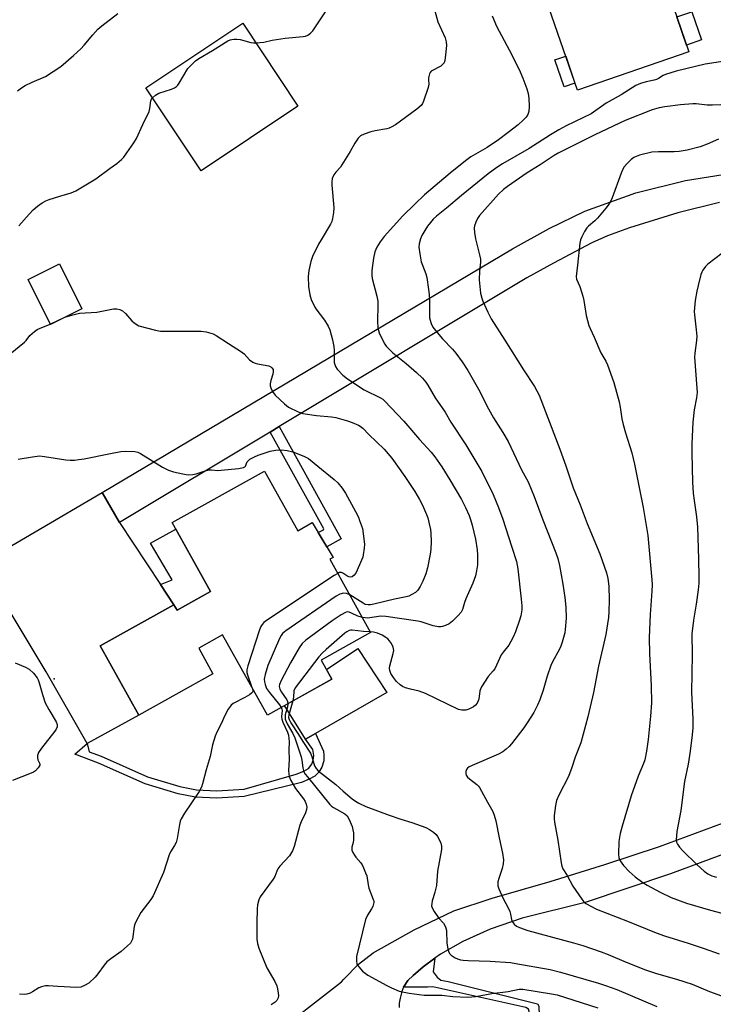
# Model space of a CAD drawing. Units: inches. Extents: x 1255768 to 1261768, y 557451 to 561452.
# Drawn here: x 1258224 to 1258461, y 558519 to 558855 of the extents above; entities that cross this region are included whole.
import ezdxf

# ---------------------------------------------------------------- set-up
doc = ezdxf.new("R2010")
doc.units = ezdxf.units.IN
doc.header["$MEASUREMENT"] = 0
for name, color, linetype in [('BLDG-Footprint', 5, 'Continuous'), ('CULTRL-Pad', 6, 'Continuous'), ('ELEV-Spot Elevation', 7, 'Continuous'), ('TRANS-Non Street Sidewalk', 7, 'Continuous'), ('TRANS-Parking Lot', 4, 'Continuous'), ('TRANS-Road', 130, 'Continuous'), ('Undefined', 1, 'Continuous')]:
    doc.layers.add(name, color=color, linetype=linetype)

msp = doc.modelspace()

# ---------------------------------------------------------------- linework, layer by layer
at = {"layer": 'BLDG-Footprint'}
for points, elevation in [([(1258452.38, 558844.04), (1258414.3, 558830.92), (1258399.78, 558873.06), (1258437.86, 558886.18)], 465.04), ([(1258318.83, 558825.49), (1258285.72, 558803.4), (1258266.85, 558831.7), (1258299.96, 558853.78)], 468.54), ([(1258244.99, 558756.26), (1258234.26, 558750.96), (1258226.67, 558766.3), (1258237.4, 558771.6)], 469.76), ([(1258307.42, 558700.88), (1258318.78, 558680.53), (1258323.71, 558683.28), (1258330.83, 558671.39), (1258329.75, 558670.76), (1258343.67, 558645.82), (1258326.73, 558636.36), (1258330.37, 558629.83), (1258308.42, 558617.58), (1258293.11, 558645), (1258284.92, 558640.43), (1258289.8, 558631.69), (1258264.44, 558617.54), (1258251.24, 558641.19), (1258276.47, 558655.27), (1258277.52, 558653.4), (1258288.98, 558659.8), (1258275.88, 558683.27)], 472.51)]:
    msp.add_lwpolyline(points, close=True, dxfattribs=dict(at, elevation=elevation))
at = {"layer": 'CULTRL-Pad'}
for points in [[(1258456.71, 558848.09), (1258451.59, 558846.33), (1258448.28, 558855.93), (1258453.4, 558857.7)], [(1258413.47, 558833.32), (1258409.79, 558832.05), (1258406.63, 558841.22), (1258410.31, 558842.49)], [(1258288.98, 558659.8), (1258277.52, 558653.4), (1258276.48, 558655.27), (1258271.89, 558662.15), (1258275.88, 558663.78), (1258268.5, 558676.27), (1258277.12, 558681.06)], [(1258324.8, 558611.3), (1258321.38, 558609.33), (1258314.28, 558620.85), (1258330.37, 558629.83), (1258328.55, 558633.1), (1258339.27, 558640.27), (1258349.2, 558625.33)]]:
    msp.add_lwpolyline(points, close=True, dxfattribs=at)
at = {"layer": 'ELEV-Spot Elevation'}
msp.add_point((1258235.54, 558629.91, 473.87), dxfattribs=at)
at = {"layer": 'TRANS-Non Street Sidewalk'}
for points in [[(1258309.29, 558714.19), (1258312.42, 558716.07), (1258333.55, 558677.73), (1258328.69, 558674.97), (1258325.7, 558679.96), (1258327.59, 558680.77), (1258327.69, 558681.2)], [(1258246.85, 558607.92), (1258247.47, 558605.08), (1258251.6, 558603.51), (1258267.47, 558596.49), (1258278.49, 558593.21), (1258284.16, 558592.08), (1258291.1, 558591.76), (1258300.43, 558592.3), (1258318.18, 558597.44), (1258320.82, 558598.42), (1258322.44, 558599.32), (1258323.61, 558600.82), (1258324.04, 558602.15), (1258324.31, 558603.82), (1258323.97, 558605.85), (1258321.38, 558609.33), (1258324.8, 558611.3), (1258327.52, 558605.24), (1258327.69, 558603.86), (1258327.63, 558601.99), (1258327.02, 558599.79), (1258325.95, 558598.05), (1258324.55, 558596.68), (1258322.68, 558595.74), (1258320.06, 558594.6), (1258300.51, 558589.76), (1258291.12, 558589.22), (1258283.85, 558589.55), (1258277.88, 558590.74), (1258266.59, 558594.1), (1258250.64, 558601.16), (1258242.61, 558604.2)], [(1258354.86, 558524.65), (1258355.08, 558525.08), (1258356.4, 558526.91), (1258358.15, 558528.65), (1258361.6, 558531.58), (1258365.59, 558534.55), (1258365.08, 558529.91), (1258366.39, 558528.06), (1258367.69, 558527.08), (1258370.18, 558526.65), (1258400.68, 558519.05), (1258401.11, 558518.19), (1258401.34, 558512.18), (1258399.47, 558512.83), (1258398.55, 558510.18), (1258397.86, 558516.34), (1258397.64, 558517.21), (1258396.67, 558517.75), (1258364.87, 558524.81), (1258363.13, 558524.7)]]:
    msp.add_lwpolyline(points, close=True, dxfattribs=at)
at = {"layer": 'TRANS-Parking Lot'}
msp.add_lwpolyline([(1258257.81, 558683.3), (1258271.89, 558662.15), (1258276.48, 558655.27), (1258251.24, 558641.19), (1258264.44, 558617.54), (1258246.85, 558607.92), (1258232.85, 558632.35), (1258210.48, 558669.37), (1258229.06, 558680.09), (1258251.96, 558693.55)], close=True, dxfattribs=at)
at = {"layer": 'TRANS-Road'}
for points in [[(1258462.9, 558792.55), (1258448.66, 558789.05), (1258432.12, 558783.88), (1258424.6, 558781.16), (1258419.26, 558778.75), (1258406.17, 558771.83), (1258396.99, 558766.82), (1258312.42, 558716.07), (1258309.29, 558714.19), (1258257.81, 558683.3), (1258251.96, 558693.55), (1258392.14, 558776.75), (1258404.64, 558783.66), (1258416.8, 558789.61), (1258434.26, 558795.85), (1258451.2, 558800.06), (1258466.93, 558802.63)], [(1258308.53, 558506.91), (1258333.74, 558526.54), (1258334.45, 558527.37), (1258339.57, 558532.49), (1258344.58, 558536.43), (1258358.59, 558544.31), (1258372.12, 558550.8), (1258385.18, 558555.12), (1258404.96, 558560.75), (1258423.65, 558566.62), (1258442.39, 558572.71), (1258463.91, 558580.72)], [(1258476.53, 558574.61), (1258446.06, 558563.33), (1258417, 558553.64), (1258395.46, 558548.23), (1258384.5, 558544.44), (1258375.16, 558540.29), (1258367.53, 558535.99), (1258365.59, 558534.55), (1258361.6, 558531.58), (1258358.15, 558528.65), (1258356.4, 558526.91), (1258355.08, 558525.08), (1258354.86, 558524.65), (1258354.62, 558524.16), (1258354.3, 558523.23), (1258353.71, 558520.93), (1258353.43, 558519.25), (1258353.39, 558517.75)]]:
    msp.add_lwpolyline(points, dxfattribs=at)
at = {"layer": 'Undefined'}
msp.add_line((1258234.2, 558751.08, 470), (1258239.17, 558753.38, 470), dxfattribs=at)
for points, elevation in [([(1258364.54, 558861.82), (1258366.64, 558854.28), (1258369.07, 558848.81), (1258369.45, 558847.38), (1258369.54, 558846.22), (1258369.14, 558841.91), (1258369, 558841.07), (1258368.74, 558840.3), (1258368.26, 558839.68), (1258367.64, 558839.15), (1258364.39, 558837.36), (1258364.02, 558837), (1258363.77, 558836.54), (1258363.46, 558835.18), (1258363.42, 558834.33), (1258363.5, 558832.95), (1258363.3, 558831.83), (1258361.75, 558827.14), (1258361.41, 558826.35), (1258360.94, 558825.66), (1258359.39, 558824.38), (1258352.11, 558819.12), (1258350.72, 558818.26), (1258349.99, 558817.98), (1258349.16, 558817.77), (1258345.17, 558817.06), (1258343.75, 558816.73), (1258341.49, 558815.94), (1258340.19, 558815.28), (1258339.41, 558814.49), (1258338.25, 558812.86), (1258336.65, 558809.96), (1258333.86, 558805.39), (1258333.33, 558804.67), (1258331.77, 558802.9), (1258331.13, 558801.96), (1258330.56, 558800.71), (1258330.37, 558799.63), (1258330.41, 558798.47), (1258331.04, 558790.9), (1258330.94, 558789.14), (1258330.67, 558787.08), (1258330.38, 558786.07), (1258329.92, 558785.12), (1258326.73, 558779.83), (1258325.89, 558778.29), (1258323.84, 558774.1), (1258323.19, 558772.43), (1258322.52, 558769.3), (1258322.29, 558767.29), (1258322.44, 558763.86), (1258322.91, 558761.03), (1258323.4, 558759.4), (1258324.59, 558756.82), (1258325.23, 558755.85), (1258327.93, 558752.35), (1258329.11, 558750.39), (1258329.72, 558749.1), (1258330.63, 558745.72), (1258331.12, 558743.44), (1258331.2, 558742.09), (1258331.15, 558739.02), (1258331.26, 558737.92), (1258331.7, 558736.58), (1258332.27, 558735.63), (1258334.19, 558733.57), (1258335.8, 558732.34), (1258341.46, 558728.67), (1258347.03, 558725.84), (1258347.79, 558725.38), (1258348.45, 558724.83), (1258354.98, 558717.96), (1258360.35, 558711.65), (1258364.36, 558707.35), (1258365.63, 558705.73), (1258367.98, 558702.34), (1258370.73, 558697.89), (1258374.66, 558691.21), (1258376.06, 558688.48), (1258377.27, 558685.69), (1258377.75, 558684.39), (1258378.33, 558682.45), (1258379.44, 558677.64), (1258380, 558674.03), (1258380.15, 558672.32), (1258380.22, 558670), (1258380.17, 558668.83), (1258379.87, 558666.82), (1258379.5, 558665.12), (1258378.54, 558662.65), (1258376.18, 558657.3), (1258375.71, 558656), (1258375.02, 558653.62), (1258374.54, 558652.71), (1258373.62, 558651.63), (1258371.6, 558649.59), (1258370.48, 558648.77), (1258369.22, 558648.18), (1258368.18, 558647.82), (1258367.65, 558647.71), (1258366.79, 558647.69), (1258365.07, 558648.01), (1258360.96, 558649.38), (1258359.84, 558649.67), (1258348.91, 558651.29), (1258347.17, 558651.33), (1258342.63, 558650.7), (1258341.78, 558650.73), (1258340.86, 558650.86)], 468), ([(1258223.01, 558830.68), (1258224.41, 558831.75), (1258225.69, 558832.47), (1258228.08, 558833.63), (1258232.59, 558835.58), (1258237.83, 558839.05), (1258242.13, 558842.7), (1258244.61, 558845.07), (1258245.77, 558846.29), (1258248.7, 558849.77), (1258250.52, 558851.71), (1258251.87, 558852.85), (1258257.35, 558857.13)], 466), ([(1258304.45, 558847.04), (1258307.14, 558847.28), (1258309.99, 558847.95), (1258314.41, 558848.66), (1258320.56, 558849.23), (1258321.41, 558849.41), (1258322.18, 558849.73), (1258323.11, 558850.34), (1258323.88, 558851.23), (1258328.98, 558858.64)], 468), ([(1258385.2, 558856.33), (1258386.71, 558852.78), (1258391.87, 558843.01), (1258394.74, 558837.14), (1258395.7, 558834.97), (1258397.01, 558831.39), (1258397.5, 558829.74), (1258397.74, 558828.21), (1258397.84, 558825.29), (1258397.71, 558823.59), (1258397.4, 558822.59), (1258396.83, 558821.73), (1258395.81, 558820.69), (1258394.05, 558819.14), (1258390.68, 558816.44), (1258387.36, 558814), (1258383.49, 558811.4), (1258377.91, 558808.11), (1258376.1, 558806.83), (1258370.78, 558802.55), (1258362.11, 558795.23), (1258358.76, 558792.04), (1258354.69, 558788), (1258348.24, 558780.93), (1258346.88, 558779.15), (1258345.76, 558777.31), (1258345.12, 558775.76), (1258344.63, 558773.62), (1258344.05, 558769.36), (1258344.03, 558767.69), (1258344.22, 558766.58), (1258345.77, 558760.61), (1258346.11, 558758.89), (1258346.15, 558757.44), (1258345.99, 558752.18), (1258346.09, 558749.72), (1258346.58, 558748.11), (1258348, 558744.96), (1258348.46, 558744.24), (1258349.01, 558743.57), (1258351.25, 558741.28), (1258355.83, 558737.56), (1258359.37, 558734.55), (1258361.42, 558732.57), (1258362.53, 558731.22), (1258363.19, 558730.24), (1258365.71, 558725.87), (1258369.07, 558721.01), (1258371.01, 558717.56), (1258376.22, 558709.86), (1258381.6, 558700.7), (1258385.49, 558692.87), (1258387.3, 558688.45), (1258388.82, 558684.45), (1258391.75, 558675.21), (1258393.55, 558670.02), (1258393.96, 558667.48), (1258395.11, 558657.17), (1258395.3, 558654.86), (1258395.28, 558653.46), (1258394.96, 558651.43), (1258394.56, 558650), (1258393.16, 558646.05), (1258392.34, 558644.22), (1258391.6, 558642.69), (1258390.9, 558641.46), (1258388.89, 558639.07), (1258388.26, 558638.16), (1258386.67, 558634.57), (1258386.04, 558633.37), (1258385.53, 558632.69), (1258383.76, 558630.7), (1258381.51, 558627.24), (1258381.15, 558626.45), (1258381, 558625.89), (1258380.59, 558622.97), (1258380.42, 558622.42), (1258380.04, 558621.63), (1258379.53, 558620.95), (1258378.84, 558620.42), (1258377.26, 558619.61), (1258376.16, 558619.26), (1258374.78, 558619.21), (1258373.71, 558619.45), (1258362.45, 558625), (1258360.27, 558625.73), (1258357.26, 558626.39), (1258355.59, 558626.86), (1258354.59, 558627.31), (1258353.72, 558627.92), (1258352.55, 558629.06), (1258351.49, 558630.36), (1258350.57, 558631.81), (1258350.19, 558632.83), (1258350.1, 558633.61), (1258350.18, 558634.43), (1258351.37, 558638.59), (1258351.56, 558639.68), (1258351.51, 558640.21), (1258351.35, 558640.73), (1258350.74, 558641.99), (1258350.14, 558642.95), (1258349.58, 558643.57), (1258348.88, 558644.09), (1258347.6, 558644.85), (1258346.01, 558645.58), (1258344.64, 558645.89), (1258343.56, 558646.03)], 466), ([(1258269.14, 558828.26), (1258270.14, 558829.18), (1258271.33, 558829.94), (1258275.6, 558831.3), (1258276.65, 558831.75), (1258277.36, 558832.18), (1258277.74, 558832.58), (1258278.24, 558833.27), (1258281.26, 558838.27), (1258281.99, 558839.13), (1258283.79, 558840.89), (1258284.94, 558841.73), (1258289.68, 558844.45), (1258294.88, 558847.74), (1258295.63, 558848.08), (1258296.19, 558848.24), (1258297.04, 558848.36), (1258297.91, 558848.38), (1258299.05, 558848.18), (1258302.75, 558847.21), (1258303.61, 558847.07), (1258304.45, 558847.04)], 468), ([(1258464.61, 558840.84), (1258457.94, 558839.78), (1258448.05, 558837.42), (1258444.38, 558836.26), (1258443.62, 558835.89), (1258442.06, 558834.9), (1258441.32, 558834.55), (1258440.54, 558834.33), (1258437.83, 558833.82), (1258435.88, 558833.15), (1258434.26, 558832.48), (1258429.23, 558829.36), (1258424.09, 558826.47), (1258419, 558822.87), (1258410.49, 558818.75), (1258408.01, 558817.4), (1258405.11, 558815.7), (1258397.82, 558811.01), (1258388.76, 558805.8), (1258386.74, 558804.52), (1258383.85, 558802.38), (1258374.7, 558794.96), (1258369.55, 558790.61), (1258366.16, 558787.85), (1258365.07, 558786.83), (1258364.13, 558785.78), (1258363.13, 558784.47), (1258362.2, 558783.02), (1258361.2, 558781.26), (1258360.71, 558780.2), (1258360.24, 558778.51), (1258360.17, 558777.37), (1258360.47, 558775.1), (1258360.98, 558772.27), (1258361.34, 558771.17), (1258362.56, 558768.21), (1258362.88, 558766.93), (1258363.47, 558762.83), (1258363.63, 558761.12), (1258363.74, 558759.1), (1258363.82, 558753.22), (1258363.98, 558752.39), (1258364.31, 558751.31), (1258364.91, 558750.05), (1258365.77, 558748.91), (1258368.19, 558746.08), (1258371.61, 558742.49), (1258372.72, 558741.18), (1258374.92, 558738.23), (1258376.89, 558735.17), (1258380.47, 558728.79), (1258383.89, 558722.14), (1258385.67, 558719.11), (1258388.84, 558714.05), (1258390.59, 558710.94), (1258391.54, 558709.09), (1258395.23, 558701.33), (1258397.48, 558697.21), (1258399.5, 558692.22), (1258402.5, 558684.19), (1258406.9, 558672.95), (1258407.56, 558671.09), (1258408.17, 558668.68), (1258409.31, 558662.31), (1258410, 558657.77), (1258410.33, 558654.46), (1258410.45, 558650.7), (1258410.17, 558646.82), (1258409.96, 558645.66), (1258409.06, 558642.52), (1258408.59, 558641.11), (1258408.13, 558640.07), (1258405.84, 558635.78), (1258405.23, 558634.45), (1258403.97, 558630.83), (1258402.58, 558626.13), (1258401.46, 558622.77), (1258400.71, 558620.93), (1258399.4, 558618.44), (1258397.19, 558614.96), (1258396.03, 558613.27), (1258391.77, 558607.72), (1258391, 558606.86), (1258389.97, 558605.89), (1258388.85, 558605.04), (1258387.36, 558604.19), (1258379.1, 558600.72), (1258377.36, 558599.86), (1258376.75, 558599.41), (1258376.44, 558599.03), (1258376.18, 558598.34), (1258376.14, 558597.61), (1258376.31, 558597.1), (1258376.78, 558596.42), (1258377.41, 558595.85), (1258379.95, 558593.93), (1258380.55, 558593.34), (1258380.88, 558592.89), (1258383.55, 558587.81), (1258385.39, 558584.64), (1258385.92, 558583.39), (1258386.41, 558581.52), (1258387.56, 558575.62), (1258388.71, 558570.44), (1258389.01, 558568.19), (1258388.93, 558566.82), (1258388.63, 558565.2), (1258387.44, 558561.74), (1258387.14, 558560.65), (1258387.06, 558559.85), (1258387.14, 558559.3), (1258387.5, 558558.21), (1258388.89, 558554.96), (1258390.73, 558551.55), (1258391.23, 558550.48), (1258391.45, 558549.65), (1258391.74, 558547.76), (1258391.98, 558547.08), (1258392.65, 558546.23), (1258393.53, 558545.54), (1258394.57, 558545.04), (1258397.31, 558544.06), (1258412.96, 558539.83), (1258416.17, 558538.87), (1258422.38, 558536.78), (1258424.78, 558535.89), (1258430.96, 558533.26), (1258437.59, 558530.61), (1258441.33, 558529.4), (1258448.12, 558527.44), (1258453.45, 558525.72), (1258459.4, 558523.18), (1258466.06, 558520.79)], 464), ([(1258223.46, 558784.63), (1258227, 558788.62), (1258228.37, 558790.02), (1258229.82, 558791.32), (1258231.47, 558792.47), (1258232.71, 558793.19), (1258233.81, 558793.62), (1258237.5, 558794.77), (1258241.36, 558795.83), (1258242.95, 558796.52), (1258249.78, 558800.69), (1258254.63, 558804.29), (1258256.97, 558805.93), (1258258.55, 558807.22), (1258259.34, 558808.08), (1258260.4, 558809.52), (1258262.8, 558812.93), (1258263.71, 558814.44), (1258265.84, 558819.19), (1258267.95, 558823.61), (1258268.27, 558824.67), (1258268.59, 558827.23), (1258268.84, 558827.85), (1258269.14, 558828.26)], 468), ([(1258469.02, 558826.17), (1258460.41, 558825.76), (1258458.66, 558825.84), (1258454.86, 558826.24), (1258453.71, 558826.26), (1258449.49, 558825.94), (1258444.19, 558825.23), (1258442.22, 558824.87), (1258439.89, 558824.18), (1258430.58, 558820.59), (1258420.27, 558815.69), (1258407.7, 558809.42), (1258406.31, 558808.57), (1258401.53, 558805.39), (1258397.16, 558802.72), (1258390.43, 558798.06), (1258389.06, 558797.01), (1258387.36, 558795.38), (1258380.81, 558788.12), (1258380.17, 558787.16), (1258379.56, 558785.89), (1258379.1, 558784.58), (1258379.01, 558783.76), (1258379.11, 558782.37), (1258379.45, 558780.14), (1258380.84, 558774.66), (1258381.14, 558773.21), (1258381.18, 558772.24), (1258380.81, 558769.11), (1258380.69, 558766.2), (1258381.21, 558761.56), (1258381.6, 558759.91), (1258381.96, 558758.83), (1258383.65, 558755.16), (1258384.87, 558752.9), (1258389.55, 558745.57), (1258395.86, 558735.43), (1258399.65, 558729.8), (1258401.19, 558726.81), (1258408.28, 558708.37), (1258410.32, 558702.68), (1258412.8, 558695.14), (1258415.2, 558689.36), (1258417.65, 558682.99), (1258422.01, 558672.58), (1258424.29, 558666.11), (1258424.73, 558664.15), (1258425, 558661.58), (1258425.17, 558656.91), (1258425.06, 558652.88), (1258424.88, 558650.86), (1258424.02, 558645.08), (1258421.51, 558634.27), (1258419.79, 558625.26), (1258417.84, 558616.93), (1258415.47, 558608.16), (1258413.59, 558603.25), (1258412.42, 558599.7), (1258411.29, 558596.64), (1258407.98, 558590.22), (1258407.15, 558588.41), (1258406.79, 558586.75), (1258406.41, 558583.32), (1258406.35, 558582.18), (1258406.45, 558581.01), (1258407.64, 558574.83), (1258408.74, 558567.1), (1258408.97, 558566.02), (1258409.36, 558565.11), (1258410.8, 558562.77), (1258412.69, 558559.19), (1258415.78, 558554.68), (1258416.53, 558553.83), (1258417.21, 558553.31), (1258420.81, 558551.35), (1258431.44, 558547.22), (1258441.22, 558543.19), (1258444.05, 558542.18), (1258452.13, 558539.68), (1258457.61, 558537.88), (1258462.78, 558536.08)], 462), ([(1258462.46, 558814.14), (1258458.67, 558812.51), (1258456.22, 558811.58), (1258451.81, 558810.44), (1258449.09, 558809.99), (1258447.38, 558809.88), (1258442, 558809.92), (1258439.72, 558809.75), (1258435.46, 558808.68), (1258434.35, 558808.33), (1258433.58, 558807.98), (1258432.68, 558807.27), (1258431.24, 558805.82), (1258430.28, 558804.72), (1258429.8, 558804), (1258429.22, 558802.64), (1258426.18, 558794.2), (1258425.7, 558793.11), (1258425.1, 558792.1), (1258424.05, 558790.66), (1258421.2, 558787.24), (1258420.26, 558786.32), (1258418.12, 558784.51), (1258417.53, 558783.9), (1258416.74, 558782.68), (1258415.81, 558780.84), (1258415.35, 558779.77), (1258415.08, 558778.63), (1258414.34, 558771.22), (1258413.83, 558767.28), (1258414, 558766.37), (1258415.13, 558763.94), (1258416.19, 558760.59), (1258416.49, 558759.17), (1258417.29, 558754.01), (1258418.24, 558750.62), (1258418.67, 558749.52), (1258420.07, 558746.55), (1258422.36, 558741.22), (1258424.03, 558738.38), (1258424.6, 558737.1), (1258426.75, 558731.09), (1258428.54, 558724.49), (1258428.92, 558722.66), (1258429.51, 558718.66), (1258429.95, 558716.73), (1258430.68, 558713.99), (1258432.84, 558707.16), (1258433.8, 558703.29), (1258436.73, 558688.49), (1258438.39, 558678.9), (1258439.73, 558663.74), (1258439.8, 558662.03), (1258439.76, 558659.83), (1258439.13, 558651.87), (1258438.84, 558644.09), (1258438.94, 558638.45), (1258439.53, 558627.69), (1258439.56, 558621.81), (1258439.3, 558617.17), (1258438.51, 558609.27), (1258437.96, 558605.23), (1258437.37, 558602.27), (1258436.91, 558601.01), (1258435.03, 558596.74), (1258432.63, 558590.01), (1258429.57, 558579.66), (1258428.91, 558577.15), (1258428.5, 558574.47), (1258428.31, 558570.06), (1258428.42, 558568.95), (1258428.65, 558568.24), (1258428.89, 558567.77), (1258430.07, 558566.23), (1258432.04, 558564.14), (1258434.01, 558562.35), (1258436.61, 558560.38), (1258438.11, 558559.46), (1258442.52, 558557.11), (1258446.35, 558555.31), (1258451.56, 558553.36), (1258459.81, 558550.94), (1258469.23, 558548.48)], 460), ([(1258463.65, 558775.21), (1258458.82, 558771.49), (1258458.02, 558770.68), (1258457.17, 558769.52), (1258456.79, 558768.76), (1258456.51, 558767.94), (1258455.56, 558764.29), (1258455.12, 558762.28), (1258454.55, 558759.11), (1258454.24, 558755.38), (1258454.3, 558754.23), (1258454.8, 558750.18), (1258455.09, 558746.96), (1258455, 558745.48), (1258454.42, 558741.11), (1258454.36, 558739.78), (1258455.13, 558729.21), (1258455.17, 558727.71), (1258454.96, 558725.85), (1258454.15, 558721.83), (1258453.68, 558717.6), (1258453.4, 558710.18), (1258453.38, 558706.98), (1258453.64, 558697.13), (1258453.86, 558693.39), (1258454.15, 558690.78), (1258455.01, 558685.22), (1258455.29, 558681.72), (1258455.71, 558670.87), (1258455.79, 558664.7), (1258455.73, 558662.64), (1258455.52, 558660.31), (1258454.84, 558655.47), (1258453.94, 558649.94), (1258453.42, 558645.29), (1258453.45, 558638.1), (1258453.27, 558625.37), (1258453.35, 558623.03), (1258453.78, 558616.28), (1258453.75, 558613.2), (1258453.54, 558610.85), (1258452.84, 558605.23), (1258452.12, 558600.87), (1258450.89, 558594.93), (1258449.58, 558584.98), (1258448.31, 558577.78), (1258448.06, 558574.96), (1258448.16, 558574.18), (1258448.47, 558573.47), (1258449.14, 558572.54), (1258450.31, 558571.23), (1258455.16, 558566.49), (1258457.63, 558564.31), (1258458.82, 558563.42), (1258460.24, 558562.72), (1258461.87, 558562.22)], 458), ([(1258239.17, 558753.38), (1258241.96, 558754.24), (1258244.23, 558754.8), (1258250.07, 558755.18), (1258251.79, 558755.43), (1258255.77, 558756.23), (1258256.9, 558756.31), (1258257.93, 558756.08), (1258258.88, 558755.57), (1258259.9, 558754.62), (1258262.11, 558752.17), (1258262.92, 558751.51), (1258264.47, 558750.47), (1258270.2, 558749.04), (1258271.93, 558748.69), (1258273.41, 558748.61), (1258277.58, 558748.59), (1258285.74, 558748.68), (1258287.44, 558748.44), (1258289.91, 558747.74), (1258290.94, 558747.21), (1258295.09, 558744.39), (1258299.56, 558741.6), (1258300.42, 558740.87), (1258302.33, 558738.86), (1258303.44, 558738.04), (1258304.18, 558737.68), (1258304.98, 558737.45), (1258308.87, 558736.76), (1258309.54, 558736.48), (1258309.94, 558736.17), (1258310.34, 558735.55), (1258310.42, 558734.8), (1258310.29, 558733.98), (1258309.54, 558731.77), (1258309.31, 558730.72), (1258309.37, 558729.95), (1258309.71, 558728.94), (1258310.32, 558727.72), (1258311.03, 558726.83), (1258314.2, 558723.81), (1258315.55, 558722.74), (1258318.87, 558721.12), (1258320.49, 558720.58), (1258325.13, 558719.88), (1258330.28, 558719.44), (1258331.72, 558719.13), (1258335.74, 558718.04), (1258337.38, 558717.48), (1258339.47, 558716.6), (1258340.14, 558716.21), (1258340.96, 558715.51), (1258343, 558713.41), (1258348.24, 558708.32), (1258350.92, 558705.24), (1258355.35, 558699.08), (1258358.73, 558693.92), (1258360.38, 558691.13), (1258361.34, 558689.29), (1258362.79, 558686.02), (1258363.19, 558684.9), (1258363.69, 558682.9), (1258364.11, 558680.88), (1258364.27, 558679.72), (1258364.32, 558676.83), (1258364.25, 558674.23), (1258363.99, 558672.48), (1258363.1, 558667.82), (1258362.48, 558665.83), (1258361.55, 558663.3), (1258360.6, 558661.44), (1258359.79, 558660.21), (1258358.95, 558659.45), (1258357.73, 558658.69), (1258356.69, 558658.19), (1258355.85, 558657.94), (1258351.8, 558657.11), (1258344.75, 558655.47), (1258343.66, 558655.27), (1258342.85, 558655.21), (1258341.85, 558655.38), (1258341.08, 558655.74), (1258336.52, 558658.64)], 470), ([(1258220.56, 558740.91), (1258225.38, 558744.88), (1258226, 558745.51), (1258227.27, 558747.2), (1258228.79, 558748.52), (1258229.75, 558749.18), (1258230.52, 558749.59), (1258234.2, 558751.08)], 470), ([(1258223.23, 558704.96), (1258228.16, 558705.79), (1258230.48, 558706.04), (1258232.24, 558705.86), (1258239.56, 558704.68), (1258241.04, 558704.59), (1258242.52, 558704.63), (1258243.99, 558704.78), (1258245.74, 558705.08), (1258254.17, 558706.72), (1258258.29, 558707.62), (1258259.76, 558707.7), (1258263.05, 558707.53), (1258264.16, 558707.31), (1258265.09, 558706.91), (1258272.55, 558702.24), (1258274.63, 558701.14), (1258276.31, 558700.63), (1258279.47, 558699.89), (1258280.62, 558699.67), (1258281.49, 558699.61), (1258282.95, 558699.76), (1258284.1, 558699.98), (1258287.13, 558700.95), (1258288.49, 558701.28), (1258289.29, 558701.32), (1258291.44, 558701.13), (1258292.61, 558701.14), (1258298.52, 558701.79), (1258300.2, 558702.08), (1258300.65, 558702.28), (1258300.93, 558702.54), (1258301.44, 558704.05), (1258301.78, 558704.43), (1258302.44, 558704.91), (1258303.95, 558705.75), (1258305.27, 558706.36), (1258309.37, 558707.71), (1258311.19, 558708.03), (1258313.23, 558708.13), (1258315.15, 558707.94), (1258317.05, 558707.5), (1258320.88, 558705.95), (1258322.42, 558705.12), (1258325.65, 558702.59), (1258331.17, 558698.04), (1258332.43, 558696.9), (1258333.9, 558695.06), (1258335.02, 558693.35), (1258338.47, 558687.08), (1258339.48, 558685.1), (1258339.91, 558684.03), (1258340.9, 558681.31), (1258341.55, 558675.98), (1258341.47, 558674.57), (1258341.13, 558672.34), (1258340.94, 558671.53), (1258340.55, 558670.44), (1258338.69, 558666.2), (1258338.07, 558665.34), (1258337.32, 558664.76), (1258336.91, 558664.64), (1258336.24, 558664.76), (1258335.56, 558665.1), (1258334.14, 558666), (1258333.66, 558666.2), (1258333.02, 558666.2), (1258332.42, 558665.97)], 472), ([(1258332.42, 558665.97), (1258331.26, 558665.26), (1258308.13, 558649.85), (1258307.18, 558649.15), (1258306.57, 558648.55), (1258306.16, 558647.8), (1258305.75, 558646.69), (1258301.76, 558634.44), (1258301.4, 558633.01), (1258301.39, 558632.12), (1258301.57, 558631.31), (1258302.97, 558627.34)], 472), ([(1258336.52, 558658.64), (1258335.43, 558659.12), (1258334.44, 558659.2), (1258333.15, 558658.83), (1258331.9, 558658.23), (1258314.74, 558646.39), (1258313.6, 558645.47), (1258313.09, 558644.79), (1258312.56, 558643.75), (1258308.56, 558634.51), (1258307.61, 558631.47), (1258307.32, 558629.79), (1258307.4, 558628.92), (1258307.59, 558628.06), (1258308.12, 558626.7), (1258309.15, 558625.25), (1258312.51, 558621.04), (1258313.08, 558620.18)], 470), ([(1258340.86, 558650.86), (1258339.29, 558651.31), (1258337.17, 558652.4), (1258336.37, 558652.72), (1258335.62, 558652.78), (1258335.12, 558652.64), (1258333.64, 558651.83), (1258330.5, 558649.73), (1258321.58, 558643.13), (1258320.24, 558641.97), (1258319.24, 558640.52), (1258316.26, 558635.37), (1258313.08, 558629.36), (1258312.53, 558628.04), (1258312.46, 558627.3), (1258312.65, 558626.37), (1258313.21, 558625.37), (1258315.06, 558622.73), (1258315.27, 558622.22), (1258315.38, 558621.46)], 468), ([(1258343.56, 558646.03), (1258341.22, 558646.06), (1258337.38, 558646.55), (1258336.84, 558646.56), (1258336.28, 558646.44), (1258335.57, 558646.03), (1258334.89, 558645.5), (1258328.48, 558640.02), (1258327.06, 558638.7), (1258326, 558637.46), (1258317.89, 558626.85), (1258317.43, 558625.86), (1258317.33, 558623.75), (1258317.11, 558622.43)], 466), ([(1258222.21, 558635.47), (1258225.71, 558633.94), (1258226.98, 558633.24), (1258228.44, 558631.87), (1258229.7, 558630.33), (1258230.08, 558629.61), (1258230.47, 558628.59), (1258231.52, 558624.58), (1258232.43, 558621.75), (1258233.67, 558619.46), (1258236.25, 558615.29), (1258236.6, 558614.32), (1258236.57, 558613.55), (1258236.26, 558612.79), (1258235.78, 558612.07), (1258231.18, 558606.23), (1258230.21, 558604.76), (1258229.89, 558603.8), (1258229.82, 558603.06), (1258230, 558602.35), (1258230.54, 558601.21), (1258230.63, 558600.85), (1258230.6, 558600.48), (1258230.13, 558599.6), (1258229.21, 558598.59), (1258228.5, 558598.11), (1258227.69, 558597.74), (1258221.31, 558595.2)], 474), ([(1258302.97, 558627.34), (1258303.27, 558626.51), (1258303.39, 558625.8), (1258303.26, 558625.38), (1258302.94, 558625.01), (1258302.27, 558624.5), (1258300.73, 558623.57), (1258296.73, 558621.49), (1258296.03, 558620.97), (1258295.64, 558620.54), (1258295, 558619.56), (1258293.84, 558617.46), (1258292.56, 558614.63), (1258291.11, 558611.78), (1258290.59, 558610.43), (1258289.66, 558607.38), (1258288.84, 558603.46), (1258287.46, 558598.94), (1258286.23, 558594.08), (1258285.88, 558592.98), (1258285.04, 558591.52), (1258280.11, 558584.1), (1258278.91, 558582.13), (1258278.6, 558581.33), (1258278.32, 558580.21), (1258277.59, 558575.39), (1258277.22, 558574.04), (1258276.71, 558573.04), (1258275.33, 558570.86), (1258274.81, 558569.84), (1258272.89, 558563.83), (1258269.33, 558555.92), (1258268.55, 558554.66), (1258265.18, 558550.2), (1258263.43, 558546.99), (1258263.12, 558546.21), (1258262.92, 558545.38), (1258262.27, 558541.1), (1258262.02, 558540.37), (1258261.64, 558539.76), (1258260.63, 558538.75), (1258258.39, 558536.88), (1258254.86, 558534.37), (1258253.54, 558533.29), (1258252.64, 558532.25), (1258250.48, 558529.23), (1258249.5, 558528.12), (1258247.35, 558526.07), (1258245.92, 558525.21), (1258244.64, 558524.71), (1258243.23, 558524.56), (1258236.77, 558524.89), (1258233.66, 558525.18), (1258232.57, 558525.15), (1258231.27, 558524.84), (1258230.28, 558524.44), (1258228.14, 558523.06), (1258227.36, 558522.67), (1258226.24, 558522.33), (1258225.4, 558522.24), (1258223.68, 558522.25)], 472), ([(1258315.38, 558621.46), (1258315.23, 558620.35), (1258314.48, 558617.61), (1258314.41, 558616.79), (1258314.5, 558616.24), (1258315.18, 558614.63), (1258317.1, 558611.32), (1258317.77, 558609.79), (1258319.9, 558603.29), (1258320.15, 558602.21), (1258320.5, 558599.54), (1258320.89, 558598.15), (1258321.33, 558597.39), (1258322.04, 558596.45), (1258329.7, 558587.04), (1258330.32, 558586.49), (1258331.03, 558586.01), (1258334.8, 558583.88), (1258335.63, 558583.13), (1258336.1, 558582.43), (1258336.69, 558581.14), (1258337.31, 558579.53), (1258337.61, 558578.45), (1258337.79, 558577.36), (1258337.83, 558576.18), (1258337.76, 558574.99), (1258337.64, 558574.11), (1258337.25, 558572.47), (1258337.21, 558571.94), (1258337.28, 558571.43), (1258337.58, 558570.67), (1258338.15, 558569.71), (1258338.66, 558569.04), (1258340.32, 558567.17), (1258340.77, 558566.45), (1258341.28, 558565.4), (1258341.94, 558563.76), (1258342.31, 558562.65), (1258342.79, 558559.57), (1258343.06, 558558.48), (1258344.58, 558554.67), (1258344.7, 558554.17), (1258344.7, 558553.62), (1258344.37, 558552.23), (1258343.97, 558551.47), (1258342.56, 558549.31), (1258341.91, 558547.75), (1258338.84, 558535.11), (1258338.79, 558533.66), (1258339, 558532.55), (1258339.58, 558531.62), (1258340.9, 558530.15), (1258341.77, 558529.42), (1258342.74, 558528.82), (1258349.18, 558525.22), (1258350.74, 558524.45), (1258353.4, 558523.38), (1258356.8, 558522.68), (1258362, 558521.91), (1258367.95, 558521.92), (1258371.7, 558521.46), (1258376.82, 558521.26), (1258379.56, 558521.54), (1258385.12, 558522.54), (1258390.62, 558523.26), (1258394.36, 558523.98), (1258395.66, 558524.03), (1258405.43, 558522.45), (1258407.33, 558522.05), (1258421.28, 558517.66)], 468), ([(1258317.11, 558622.43), (1258315.73, 558617.61), (1258315.65, 558616.79), (1258315.78, 558616.11), (1258316.41, 558614.9), (1258319.06, 558610.99), (1258320.52, 558608.57), (1258323.11, 558604.6), (1258323.62, 558603.47), (1258324.53, 558600.23), (1258325.02, 558599.35), (1258325.72, 558598.57), (1258331.79, 558593.93), (1258334.26, 558591.6), (1258337.34, 558589), (1258338.5, 558588.17), (1258339.66, 558587.46), (1258342, 558586.41), (1258349.94, 558583.43), (1258353.97, 558582.05), (1258357.7, 558580.89), (1258362.49, 558579.16), (1258363.77, 558578.5), (1258365.16, 558577.56), (1258366, 558576.83), (1258366.56, 558576.09), (1258367.09, 558575.15), (1258367.63, 558573.9), (1258367.88, 558572.8), (1258367.89, 558571.71), (1258366.54, 558564.28), (1258366.11, 558559.41), (1258365.59, 558557.07), (1258364.97, 558555.24), (1258364.69, 558554.14), (1258364.54, 558553.3), (1258364.5, 558552.49), (1258364.7, 558551.72), (1258365.39, 558550.5), (1258366.89, 558548.38), (1258368.52, 558546.51), (1258369.21, 558545.31), (1258369.6, 558544), (1258369.66, 558539.73), (1258370.03, 558537.75), (1258370.29, 558536.94), (1258370.66, 558536.19), (1258371.18, 558535.61), (1258371.81, 558535.12), (1258372.52, 558534.71), (1258373.31, 558534.38), (1258374.41, 558534.05), (1258375.28, 558533.9), (1258377.03, 558533.75), (1258384.55, 558533.55), (1258391.48, 558533.07), (1258393.21, 558532.82), (1258404.98, 558530.68), (1258408.57, 558529.82), (1258421.51, 558526.05), (1258423.94, 558525.27), (1258427.72, 558523.89), (1258441.4, 558518.1)], 466), ([(1258313.08, 558620.18), (1258313.35, 558619.57), (1258313.41, 558619.13), (1258313.2, 558617.12), (1258313.31, 558616.19), (1258313.7, 558615.11), (1258315.22, 558611.75), (1258315.55, 558610.68), (1258315.75, 558609.55), (1258315.81, 558608.49), (1258315.71, 558605.62), (1258315.88, 558602.44), (1258315.65, 558598.64), (1258315.73, 558597.47), (1258315.88, 558596.62), (1258316.4, 558595.29), (1258317.98, 558592.52), (1258320.7, 558589), (1258321.26, 558588.13), (1258321.65, 558587.18), (1258321.83, 558586.09), (1258321.75, 558585.29), (1258321.42, 558584.26), (1258319.89, 558581.08), (1258319.47, 558579.99), (1258317.55, 558572.77), (1258316.96, 558571.25), (1258315.89, 558569.54), (1258312.69, 558566.01), (1258311.97, 558565.09), (1258311.6, 558564.34), (1258310.94, 558562.52), (1258310.42, 558561.53), (1258305.89, 558555.55), (1258305.45, 558554.52), (1258305.06, 558552.84), (1258304.95, 558551.41), (1258304.84, 558546.81), (1258304.84, 558541.12), (1258304.96, 558539.64), (1258305.49, 558538), (1258308.25, 558531.26), (1258310.89, 558526.67), (1258311.59, 558525.17), (1258311.9, 558524.09), (1258312.12, 558522.67), (1258312.17, 558521.83), (1258312.07, 558521.04), (1258311.64, 558520.16), (1258311.08, 558519.58), (1258309.64, 558518.65)], 470)]:
    msp.add_lwpolyline(points, dxfattribs=dict(at, elevation=elevation))

doc.saveas('drawing.dxf')
